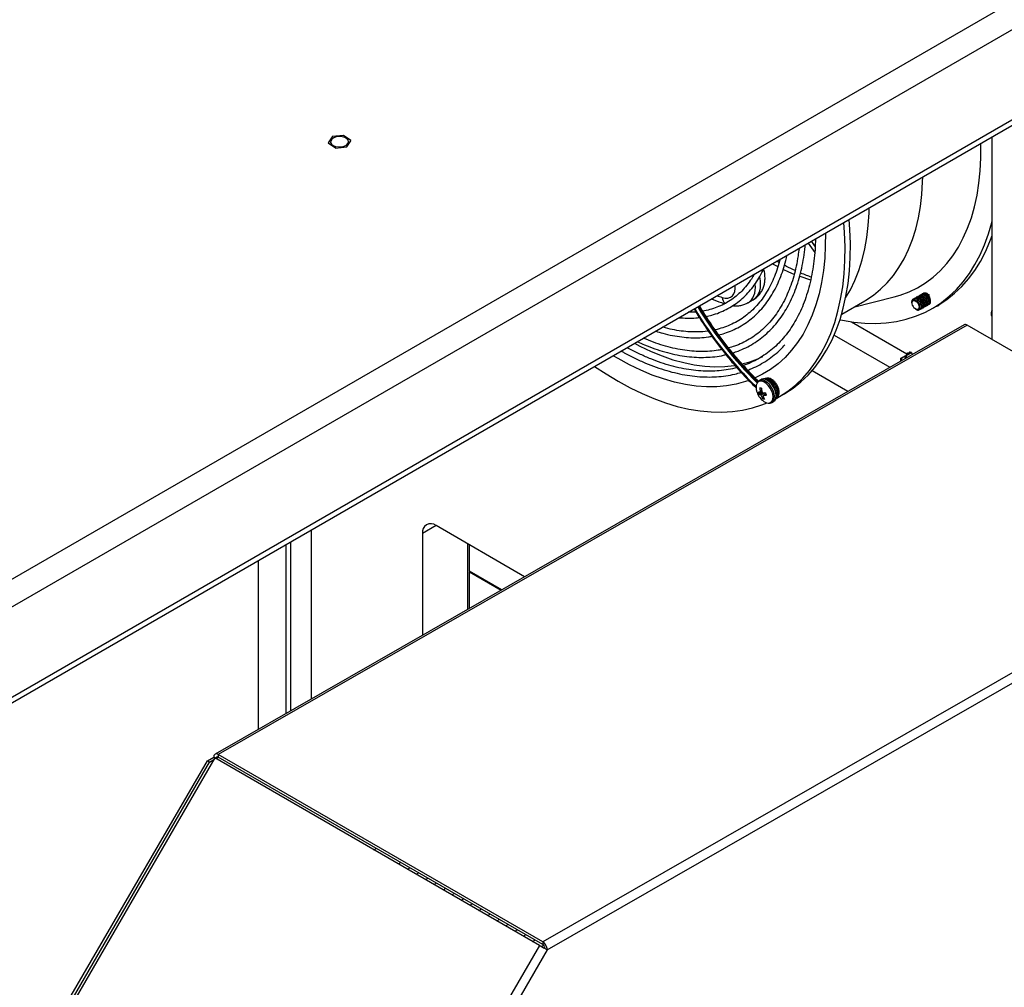
# Model space of a CAD drawing. Units: inches. Extents: x 0.4 to 16.6, y 0.2 to 10.8.
# Drawn here: x 3.6 to 4.3, y 3.4 to 4.1 of the extents above; entities that cross this region are included whole.
import ezdxf

# ---------------------------------------------------------------- set-up
doc = ezdxf.new("R2010")
doc.units = ezdxf.units.IN
doc.header["$MEASUREMENT"] = 0

msp = doc.modelspace()

# ---------------------------------------------------------------- linework, layer by layer
at = {"color": 7, "linetype": 'Continuous', "lineweight": 25}
for p, q in [((3.10203, 3.42882), (4.49744, 4.23437)), ((3.11169, 3.41267), (4.50659, 4.21793)), ((3.17243, 3.37759), (4.44585, 4.11273)), ((3.17632, 3.37534), (4.43645, 4.1028)), ((3.80336, 4.03421), (3.80032, 4.02941)), ((3.81217, 4.03512), (3.80346, 4.03425)), ((3.81794, 4.03118), (3.81228, 4.0351)), ((4.31737, 3.87625), (4.31737, 4.03406)), ((3.80034, 4.02935), (3.806, 4.02543)), ((3.80611, 4.0254), (3.81483, 4.02628)), ((3.81492, 4.02632), (3.81796, 4.03111)), ((4.17407, 3.95133), (4.17921, 3.94394)), ((4.15148, 3.93613), (4.14954, 3.93717)), ((4.26174, 3.91117), (4.2616, 3.91109)), ((4.26285, 3.91182), (4.26271, 3.91173)), ((4.26386, 3.9124), (4.26382, 3.91238)), ((4.12721, 3.90491), (4.13126, 3.90725)), ((4.20021, 3.89611), (4.21811, 3.90644)), ((4.2093, 3.90136), (4.24097, 3.90944)), ((4.25493, 3.90558), (4.25493, 3.90541)), ((4.25493, 3.90482), (4.25493, 3.90474)), ((4.25728, 3.9086), (4.25714, 3.90852)), ((4.2584, 3.90924), (4.25826, 3.90916)), ((4.25951, 3.90989), (4.25937, 3.90981)), ((4.26062, 3.91053), (4.26048, 3.91045)), ((4.26077, 3.9061), (4.26064, 3.90602)), ((4.26189, 3.90674), (4.26175, 3.90666)), ((4.263, 3.90738), (4.26286, 3.9073)), ((4.26412, 3.90803), (4.26398, 3.90795)), ((4.26523, 3.90867), (4.26509, 3.90859)), ((4.26634, 3.90931), (4.2662, 3.90923)), ((4.26746, 3.90996), (4.26732, 3.90988)), ((4.26819, 3.90353), (4.26833, 3.90361)), ((4.25769, 3.89997), (4.25828, 3.89963)), ((4.26151, 3.89968), (4.26165, 3.89976)), ((4.26262, 3.90032), (4.26276, 3.9004)), ((4.26373, 3.90096), (4.26387, 3.90104)), ((4.26485, 3.9016), (4.26499, 3.90168)), ((4.26596, 3.90225), (4.2661, 3.90233)), ((4.26707, 3.90289), (4.26721, 3.90297)), ((4.27074, 3.90046), (4.27492, 3.90287)), ((4.31662, 3.89735), (4.31662, 3.89612)), ((4.29545, 3.88774), (3.71216, 3.5533)), ((4.20782, 3.89), (4.25081, 3.86519)), ((4.31698, 3.8947), (4.31737, 3.89405)), ((4.2979, 3.8875), (3.7146, 3.55305)), ((4.55077, 3.74152), (4.2979, 3.8875)), ((4.19435, 3.87971), (4.23775, 3.85465)), ((4.25187, 3.86471), (4.25008, 3.86383)), ((4.25019, 3.86354), (4.25421, 3.86586)), ((4.25133, 3.86572), (4.25172, 3.8658)), ((4.25187, 3.86471), (4.25212, 3.86484)), ((4.25421, 3.86586), (4.25212, 3.86484)), ((4.25344, 3.86638), (4.25308, 3.8663)), ((4.25538, 3.86476), (4.25421, 3.86586)), ((4.24606, 3.86151), (4.25008, 3.86383)), ((4.25019, 3.86354), (4.24769, 3.86228)), ((4.25115, 3.86234), (4.25019, 3.86354)), ((4.17721, 3.85202), (4.20509, 3.83593)), ((4.13724, 3.84498), (4.13594, 3.84423)), ((4.14026, 3.8456), (4.14012, 3.84551)), ((4.13828, 3.83535), (4.13543, 3.83381)), ((4.13797, 3.83596), (4.13601, 3.83509)), ((4.13873, 3.8349), (4.13649, 3.83334)), ((4.13796, 3.83599), (4.13652, 3.83535)), ((4.13781, 3.8369), (4.13663, 3.83631)), ((4.14009, 3.83461), (4.13722, 3.8328)), ((4.14127, 3.83414), (4.13909, 3.83253)), ((4.1413, 3.83402), (4.13974, 3.83288)), ((4.13909, 3.83252), (4.13785, 3.83185)), ((4.13958, 3.83079), (4.13881, 3.8301)), ((4.14578, 3.82719), (4.14708, 3.82793)), ((4.15103, 3.83135), (4.15521, 3.83376)), ((4.55077, 3.74152), (3.96747, 3.40707)), ((3.97085, 3.40104), (4.55421, 3.73552)), ((3.78704, 3.7279), (3.78704, 3.59623)), ((3.95322, 3.69151), (3.88427, 3.73132)), ((3.87366, 3.72519), (3.87366, 3.6459)), ((3.7711, 3.58709), (3.7711, 3.7187)), ((3.90902, 3.66617), (3.90902, 3.71703)), ((3.91032, 3.69578), (3.91032, 3.71628)), ((3.74568, 3.70402), (3.74568, 3.57251)), ((3.9354, 3.6813), (3.91032, 3.69578)), ((3.91067, 3.69557), (3.91032, 3.69537)), ((3.91032, 3.66691), (3.91032, 3.69537)), ((3.91032, 3.69537), (3.93505, 3.68109)), ((3.95297, 3.69137), (3.95271, 3.69122)), ((3.95322, 3.69152), (3.95283, 3.6913)), ((3.71204, 3.55036), (3.59044, 3.34068)), ((3.70618, 3.54821), (3.71113, 3.55105)), ((3.71293, 3.55001), (3.71113, 3.55105)), ((3.96491, 3.40438), (3.71204, 3.55036)), ((3.96747, 3.40707), (3.7146, 3.55305)), ((3.7146, 3.55305), (3.7146, 3.55098)), ((3.96747, 3.405), (3.7146, 3.55098)), ((3.58501, 3.33929), (3.70618, 3.54821)), ((3.58681, 3.33825), (3.70798, 3.54717)), ((3.70798, 3.54717), (3.70618, 3.54821)), ((3.70798, 3.54717), (3.7113, 3.54908)), ((3.71279, 3.54993), (3.71293, 3.55001)), ((3.8358, 3.47892), (3.83761, 3.47996)), ((3.8569, 3.46883), (3.85508, 3.46779)), ((3.86204, 3.46377), (3.86386, 3.46481)), ((3.87082, 3.46079), (3.869, 3.45975)), ((3.87596, 3.45573), (3.87778, 3.45677)), ((3.88474, 3.45276), (3.88292, 3.45172)), ((3.88988, 3.4477), (3.8917, 3.44874)), ((3.89866, 3.44472), (3.89684, 3.44368)), ((3.9038, 3.43966), (3.90562, 3.4407)), ((3.91258, 3.43668), (3.91076, 3.43564)), ((3.91772, 3.43163), (3.91954, 3.43267)), ((3.9265, 3.42865), (3.92468, 3.42761)), ((3.93164, 3.42359), (3.93346, 3.42463)), ((3.94041, 3.42061), (3.9386, 3.41957)), ((3.94556, 3.41556), (3.94737, 3.4166)), ((3.95433, 3.41258), (3.95252, 3.41154)), ((3.95948, 3.40752), (3.96129, 3.40856)), ((3.96747, 3.40707), (3.96747, 3.405)), ((3.96491, 3.40438), (3.8408, 3.19038)), ((3.97085, 3.40104), (3.84669, 3.18696)), ((3.9681, 3.40445), (3.96646, 3.40352)), ((3.97085, 3.40104), (3.96906, 3.40208))]:
    msp.add_line(p, q, dxfattribs=at)
at = {"color": 8, "linetype": 'Continuous', "lineweight": 25}
for p, q in [((4.17655, 3.95276), (4.17953, 3.94848)), ((4.25433, 3.86611), (4.25468, 3.86619)), ((4.2551, 3.86566), (4.25467, 3.86551)), ((4.02604, 3.86141), (4.02222, 3.86367)), ((3.88427, 3.73132), (3.87366, 3.72519)), ((3.76721, 3.71645), (3.76721, 3.58486)), ((3.71293, 3.55001), (3.7146, 3.55097))]:
    msp.add_line(p, q, dxfattribs=at)
at = {"color": 7, "linetype": 'Continuous', "lineweight": 25, "flags": 128}
for points in [[(3.80417, 4.0274), (3.80605, 4.02662), (3.80827, 4.02624), (3.81058, 4.02629), (3.81274, 4.02678), (3.8145, 4.02764), (3.81568, 4.02879), (3.81616, 4.0301), (3.81587, 4.03142), (3.81486, 4.03262), (3.81322, 4.03356), (3.81114, 4.03415), (3.80885, 4.03432), (3.80659, 4.03404), (3.8046, 4.03336), (3.80311, 4.03234), (3.80226, 4.0311), (3.80217, 4.02976), (3.80283, 4.02848), (3.80417, 4.0274)], [(4.24097, 3.90944), (4.24578, 3.91082), (4.25271, 3.91341), (4.25931, 3.91662), (4.26557, 3.92043), (4.27146, 3.92484), (4.27698, 3.92984), (4.28209, 3.93541), (4.28679, 3.94152), (4.29106, 3.94817), (4.29489, 3.95533), (4.29827, 3.96298), (4.30118, 3.9711), (4.30362, 3.97967), (4.30559, 3.98865), (4.30706, 3.99802), (4.30805, 4.00775), (4.30855, 4.01781), (4.30855, 4.02817), (4.30853, 4.02895)], [(4.21811, 3.90644), (4.21889, 3.9069), (4.22485, 3.91085), (4.23044, 3.91539), (4.23564, 3.9205), (4.24043, 3.92618), (4.2448, 3.9324), (4.24874, 3.93915), (4.25223, 3.94639), (4.25526, 3.95412), (4.25782, 3.96229), (4.2599, 3.9709), (4.2615, 3.9799), (4.26261, 3.98928), (4.26323, 3.99899), (4.26334, 4.00286)], [(4.20326, 3.90863), (4.20698, 3.91504), (4.21047, 3.92228), (4.2135, 3.93001), (4.21606, 3.93819), (4.21814, 3.94679), (4.21974, 3.95579), (4.22085, 3.96517), (4.22147, 3.97489), (4.22158, 3.97876)], [(4.1493, 3.83038), (4.15187, 3.83184), (4.15824, 3.83603), (4.16425, 3.8408), (4.16988, 3.84616), (4.1751, 3.85207), (4.17991, 3.85853), (4.18429, 3.86552), (4.18823, 3.87302), (4.19171, 3.88101), (4.19474, 3.88945), (4.19729, 3.89835), (4.19937, 3.90765), (4.20096, 3.91735), (4.20207, 3.92742), (4.20268, 3.93781), (4.20281, 3.94852), (4.20244, 3.9595), (4.20188, 3.96739)], [(4.15521, 3.83376), (4.15604, 3.83425), (4.16242, 3.83844), (4.16843, 3.84321), (4.17405, 3.84857), (4.17928, 3.85448), (4.18408, 3.86094), (4.18846, 3.86793), (4.1924, 3.87543), (4.19589, 3.88342), (4.19891, 3.89187), (4.20147, 3.90076), (4.20354, 3.91006), (4.20514, 3.91976), (4.20624, 3.92983), (4.20686, 3.94022), (4.20698, 3.95093), (4.20661, 3.96191), (4.20606, 3.9698)], [(4.19883, 3.89161), (4.20082, 3.8912), (4.20961, 3.88976), (4.21822, 3.88894), (4.22663, 3.88876), (4.23481, 3.88922), (4.24275, 3.89032), (4.25041, 3.89204), (4.25778, 3.89439), (4.26484, 3.89736), (4.27157, 3.90095), (4.27795, 3.90513), (4.28396, 3.90991), (4.28958, 3.91526), (4.29481, 3.92118), (4.29962, 3.92764), (4.304, 3.93463), (4.30793, 3.94213), (4.31142, 3.95011), (4.31444, 3.95856), (4.317, 3.96745), (4.31737, 3.96896)], [(4.27492, 3.90287), (4.27575, 3.90336), (4.28213, 3.90754), (4.28814, 3.91232), (4.29376, 3.91767), (4.29898, 3.92359), (4.30379, 3.93005), (4.30817, 3.93704), (4.31211, 3.94454), (4.31559, 3.95252), (4.31737, 3.95728)], [(4.2554, 3.90269), (4.25497, 3.90418), (4.25502, 3.90548), (4.25553, 3.90638), (4.25642, 3.90671), (4.25754, 3.90642), (4.25868, 3.90555), (4.25965, 3.90426), (4.26027, 3.90278), (4.26044, 3.90136), (4.26013, 3.90026), (4.25938, 3.89966), (4.25835, 3.89968), (4.25719, 3.90031)], [(4.27414, 3.90242), (4.27465, 3.90245), (4.27553, 3.90268)], [(4.31737, 3.89733), (4.31729, 3.89731), (4.31685, 3.89698), (4.31664, 3.89637), (4.31668, 3.89557), (4.31698, 3.8947)], [(4.00781, 3.85535), (4.01671, 3.8494), (4.02604, 3.84373)], [(4.02604, 3.84373), (4.03537, 3.83863), (4.04468, 3.83411), (4.05393, 3.83019), (4.0631, 3.82687), (4.07217, 3.82417), (4.08111, 3.8221), (4.0899, 3.82065), (4.09851, 3.81984), (4.10692, 3.81966), (4.11511, 3.82012), (4.12304, 3.82121), (4.1307, 3.82293), (4.13808, 3.82529), (4.14205, 3.82686)]]:
    msp.add_lwpolyline(points, dxfattribs=at)
at = {"color": 8, "linetype": 'Continuous', "lineweight": 25, "flags": 128}
for points in [[(4.18746, 3.95906), (4.18745, 3.94955), (4.18696, 3.93958), (4.18598, 3.92993), (4.18451, 3.92064), (4.18257, 3.91173), (4.18015, 3.90325), (4.17726, 3.89519), (4.17391, 3.88761), (4.17011, 3.88051), (4.16588, 3.87392), (4.16122, 3.86785), (4.15615, 3.86233), (4.15068, 3.85738), (4.14484, 3.85301), (4.13863, 3.84922), (4.13272, 3.84632)], [(4.15055, 3.93288), (4.15027, 3.93302), (4.14613, 3.9352)], [(4.16329, 3.927), (4.15905, 3.92882), (4.15462, 3.93086)], [(4.17608, 3.92238), (4.16777, 3.92524), (4.1675, 3.92534)], [(4.03895, 3.87333), (4.04306, 3.87116), (4.05169, 3.86702), (4.06027, 3.86348), (4.06877, 3.86055), (4.07715, 3.85823), (4.0854, 3.85653), (4.09349, 3.85546), (4.10139, 3.85503), (4.10907, 3.85522), (4.11651, 3.85605), (4.11699, 3.85613)], [(4.12781, 3.84436), (4.12522, 3.84348), (4.11805, 3.84153), (4.1106, 3.84021), (4.10289, 3.83952), (4.09495, 3.83946), (4.0868, 3.84004), (4.07847, 3.84125), (4.06998, 3.84308), (4.06135, 3.84554), (4.05262, 3.84861), (4.04381, 3.85229), (4.03494, 3.85656), (4.02604, 3.86141)], [(4.13841, 3.84465), (4.13674, 3.84457), (4.13591, 3.84422)], [(4.1397, 3.8454), (4.13804, 3.84531), (4.13724, 3.84498)], [(4.14284, 3.82675), (4.14327, 3.82675), (4.14472, 3.82714), (4.14583, 3.82814), (4.14651, 3.82967), (4.14672, 3.83161), (4.14644, 3.83382), (4.1457, 3.83615), (4.14453, 3.83841), (4.14304, 3.84043), (4.14133, 3.84208), (4.13954, 3.84322), (4.13778, 3.84377)], [(4.14578, 3.82719), (4.14688, 3.8282), (4.1476, 3.8298), (4.14782, 3.83185), (4.14753, 3.83418), (4.14674, 3.83663), (4.14551, 3.839), (4.14394, 3.84114), (4.14215, 3.84287), (4.14025, 3.84407), (4.13841, 3.84465)], [(4.14708, 3.82793), (4.14817, 3.82894), (4.14889, 3.83055), (4.14912, 3.8326), (4.14882, 3.83493), (4.14803, 3.83737), (4.14681, 3.83975), (4.14524, 3.84188), (4.14344, 3.84362), (4.14155, 3.84482), (4.1397, 3.8454)], [(4.14912, 3.83025), (4.14964, 3.83063), (4.15053, 3.83194), (4.15094, 3.83377), (4.15081, 3.83594), (4.15016, 3.83829), (4.14905, 3.8406), (4.14757, 3.84269), (4.14584, 3.84437), (4.14402, 3.84551), (4.14225, 3.84599), (4.14069, 3.8458), (4.14026, 3.8456)], [(4.14066, 3.84557), (4.14155, 3.84559), (4.14332, 3.8451), (4.14515, 3.84397), (4.14687, 3.84229), (4.14835, 3.8402), (4.14947, 3.83789), (4.15011, 3.83554), (4.15024, 3.83337), (4.14984, 3.83154), (4.14923, 3.83052)]]:
    msp.add_lwpolyline(points, dxfattribs=at)
at = {"color": 7, "linetype": 'Continuous', "lineweight": 25}
for centre, radius, start, end in [((3.80757, 4.02559), 0.00959, 115.42063, 116.02675), ((3.80938, 4.02172), 0.01369, 77.79885, 78.2769), ((3.80344, 4.03031), 0.00325, 196.11029, 197.35819), ((3.81071, 4.03494), 0.00959, 295.42063, 296.02675), ((3.81484, 4.03021), 0.00325, 16.11029, 17.35819), ((3.8089, 4.03881), 0.01369, 257.79885, 258.2769), ((4.26358, 3.90661), 0.00582, 344.01063, 70.73753), ((4.25848, 3.90563), 0.00355, 160.16455, 180.81511), ((4.2735, 3.90537), 0.00336, 268.79215, 331.8332), ((4.26117, 3.90516), 0.00628, 203.15007, 230.62965), ((4.3187, 3.8975), 0.00208, 129.63695, 184.29595), ((4.29647, 3.88549), 0.00246, 54.4322, 114.23401), ((4.2532, 3.86334), 0.00302, 128.26616, 149.85742), ((4.25315, 3.8628), 0.00231, 117.12444, 123.79905), ((4.25254, 3.86563), 0.000902, 240.75096, 242.31769), ((4.25308, 3.86208), 0.00423, 72.80574, 90.06624), ((4.24937, 3.85951), 0.00323, 121.38086, 180.92688), ((4.24893, 3.85903), 0.00347, 60.2835, 110.95202), ((4.14093, 3.83897), 0.00745, 157.55138, 192.37361), ((4.14799, 3.83982), 0.01454, 189.70138, 195.36728), ((4.14799, 3.83982), 0.01454, 195.36728, 230.29324), ((4.13762, 3.84105), 0.00617, 244.65607, 254.92848), ((4.14168, 3.83642), 0.00677, 188.04626, 202.68829), ((4.17052, 3.7688), 0.07474, 117.056, 117.49516), ((4.13678, 3.83606), 0.00245, 67.45372, 96.41644), ((4.15375, 3.83838), 0.01725, 179.6385, 186.90713), ((4.1506, 3.83427), 0.01412, 171.7014, 175.59566), ((4.15782, 3.83894), 0.02012, 181.76028, 188.02858), ((4.15538, 3.84362), 0.01901, 203.20394, 206.64995), ((4.14689, 3.85029), 0.01742, 240.78061, 244.04249), ((4.14055, 3.86259), 0.02798, 267.36298, 271.10694), ((4.13485, 3.832), 0.00677, 8.04626, 22.68829), ((4.13808, 3.83837), 0.00528, 239.88603, 252.49588), ((4.14367, 3.84222), 0.01142, 231.0287, 235.60365), ((4.15145, 3.84153), 0.01669, 211.53788, 215.4546), ((4.14976, 3.83722), 0.01306, 204.2839, 213.03421), ((4.14373, 3.83418), 0.00749, 227.78338, 263.15667), ((4.13975, 3.83236), 0.00245, 247.45372, 276.41644), ((4.11498, 3.87886), 0.05222, 297.49243, 298.30808), ((4.15167, 3.8327), 0.01258, 180.76977, 184.72777), ((4.15212, 3.83723), 0.01413, 203.20095, 211.13438), ((4.13996, 3.8528), 0.01992, 269.36632, 274.56164), ((3.88013, 3.72624), 0.00655, 50.79671, 189.21404), ((3.71325, 3.55139), 0.00215, 50.96127, 189.04886), ((3.71395, 3.55017), 0.00103, 50.96127, 189.04886)]:
    msp.add_arc(centre, radius, start, end, dxfattribs=at)
at = {"color": 8, "linetype": 'Continuous', "lineweight": 25}
for centre, radius, start, end in [((4.11428, 3.90968), 0.00727, 184.83562, 228.01547), ((4.34007, 4.05129), 0.29602, 210.69029, 225.74848), ((4.34212, 4.05299), 0.29842, 210.76905, 225.65062), ((4.33973, 4.05117), 0.29269, 210.71046, 225.45689), ((4.34309, 4.05365), 0.29604, 210.79274, 225.306), ((4.1055, 3.93005), 0.07479, 283.154, 296.43504), ((4.13715, 3.84044), 0.00339, 79.20215, 156.04335)]:
    msp.add_arc(centre, radius, start, end, dxfattribs=at)
for centre, major_axis, ratio, start_param, end_param in [((4.11222, 3.92799), (-0.01569, 0.02264), 0.600635, 4.227457, 4.262418), ((4.10492, 3.92225), (-0.00983, 0.01235), 0.61424, 2.399521, 3.978811), ((4.11222, 3.92799), (-0.01569, 0.02264), 0.600635, 3.092924, 3.955166), ((4.11626, 3.93032), (-0.01569, 0.02264), 0.600635, 3.09193, 4.100688), ((4.07997, 4.07746), (-0.12557, 0.15775), 0.61424, 2.374425, 2.399521)]:
    msp.add_ellipse(centre, major_axis=major_axis, ratio=ratio, start_param=start_param, end_param=end_param, dxfattribs=at)
at = {"color": 7, "linetype": 'Continuous', "lineweight": 25}
for points, knots in [([(4.11527, 3.86588), (4.11668, 3.86632), (4.12022, 3.86742), (4.12557, 3.86981), (4.13135, 3.87297), (4.13679, 3.87668), (4.1419, 3.88092), (4.14666, 3.88566), (4.15106, 3.8909), (4.15508, 3.89663), (4.15872, 3.90281), (4.16195, 3.90945), (4.16477, 3.91652), (4.16717, 3.92399), (4.16915, 3.93183), (4.17066, 3.94007), (4.17154, 3.94615), (4.17178, 3.94957), (4.17182, 3.95003)], [0, 0, 0, 0, 0.044519, 0.111764, 0.178943, 0.246093, 0.313247, 0.380444, 0.447719, 0.515096, 0.582585, 0.650185, 0.717884, 0.785666, 0.853515, 0.92141, 0.989339, 1, 1, 1, 1]), ([(4.17981, 3.95464), (4.17971, 3.95183), (4.1795, 3.94595), (4.17865, 3.93735), (4.17739, 3.92879), (4.17568, 3.92059), (4.17356, 3.91276), (4.17103, 3.90532), (4.16809, 3.8983), (4.16475, 3.8917), (4.16102, 3.88555), (4.15691, 3.87987), (4.15244, 3.87467), (4.1476, 3.86996), (4.14242, 3.86576), (4.13691, 3.86207), (4.13106, 3.85896), (4.12665, 3.85696), (4.12411, 3.85616), (4.12372, 3.85604)], [0, 0, 0, 0, 0.056561, 0.118391, 0.180222, 0.242058, 0.303908, 0.365782, 0.427693, 0.489656, 0.551689, 0.613808, 0.676026, 0.738351, 0.80078, 0.863295, 0.925867, 0.988454, 1, 1, 1, 1]), ([(4.1045, 3.87987), (4.10603, 3.88026), (4.10965, 3.88119), (4.11505, 3.88332), (4.12071, 3.88613), (4.12606, 3.88949), (4.13107, 3.89338), (4.13574, 3.89778), (4.14005, 3.90269), (4.14399, 3.90808), (4.14754, 3.91393), (4.15068, 3.92024), (4.15344, 3.92697), (4.15571, 3.93415), (4.15709, 3.93912), (4.15758, 3.94178), (4.15758, 3.94181)], [0, 0, 0, 0, 0.057428, 0.135744, 0.213949, 0.292093, 0.370226, 0.448396, 0.526654, 0.605038, 0.683568, 0.762245, 0.841057, 0.919982, 0.998995, 1, 1, 1, 1]), ([(4.16696, 3.94723), (4.16673, 3.94525), (4.16618, 3.94048), (4.16482, 3.9333), (4.16294, 3.92564), (4.16063, 3.91838), (4.15792, 3.91153), (4.1548, 3.9051), (4.1513, 3.89911), (4.14742, 3.89359), (4.14316, 3.88854), (4.13855, 3.88399), (4.13359, 3.87995), (4.1283, 3.87642), (4.12268, 3.87344), (4.11732, 3.87116), (4.11372, 3.87012), (4.1122, 3.86968)], [0, 0, 0, 0, 0.048474, 0.117347, 0.186231, 0.255141, 0.324091, 0.3931, 0.462192, 0.531387, 0.600705, 0.670157, 0.73974, 0.809435, 0.879203, 0.948987, 1, 1, 1, 1]), ([(4.15216, 3.93868), (4.15205, 3.93822), (4.15138, 3.93528), (4.14974, 3.93024), (4.14723, 3.92361), (4.14427, 3.91743), (4.14094, 3.9117), (4.13723, 3.90642), (4.13314, 3.90162), (4.1287, 3.89732), (4.12391, 3.89352), (4.11879, 3.89024), (4.11336, 3.88751), (4.10767, 3.8853), (4.10366, 3.88429), (4.10167, 3.88379)], [0, 0, 0, 0, 0.015405, 0.096953, 0.17855, 0.260224, 0.342005, 0.423925, 0.50601, 0.588276, 0.67072, 0.75331, 0.835991, 0.918672, 1, 1, 1, 1]), ([(4.16391, 3.92991), (4.16166, 3.93092), (4.15891, 3.93215), (4.15611, 3.93366), (4.15559, 3.93394)], [0, 0, 0, 0, 0.813307, 1, 1, 1, 1]), ([(4.13212, 3.92711), (4.13139, 3.92585), (4.12961, 3.92276), (4.12633, 3.91839), (4.12237, 3.91393), (4.11804, 3.90998), (4.11337, 3.90654), (4.10838, 3.90362), (4.10307, 3.90126), (4.09765, 3.89945), (4.09388, 3.89872), (4.09208, 3.89837)], [0, 0, 0, 0, 0.079777, 0.195287, 0.311074, 0.427159, 0.543525, 0.660107, 0.776794, 0.893409, 1, 1, 1, 1]), ([(4.09463, 3.89428), (4.09609, 3.89458), (4.09959, 3.8953), (4.10483, 3.89709), (4.11037, 3.89956), (4.11559, 3.90258), (4.12049, 3.90613), (4.12504, 3.9102), (4.12924, 3.91477), (4.13307, 3.91984), (4.13651, 3.92532), (4.13847, 3.92933), (4.13944, 3.93132)], [0, 0, 0, 0, 0.074135, 0.177313, 0.280298, 0.383156, 0.485972, 0.588811, 0.69176, 0.794885, 0.898226, 1, 1, 1, 1]), ([(4.13121, 3.90731), (4.13185, 3.90767), (4.13346, 3.90859), (4.1356, 3.91064), (4.1376, 3.91326), (4.13907, 3.91619), (4.14004, 3.91934), (4.14053, 3.92269), (4.14047, 3.92622), (4.14011, 3.92913), (4.13959, 3.93083), (4.13944, 3.93132)], [0, 0, 0, 0, 0.080717, 0.203237, 0.323204, 0.442277, 0.562461, 0.685666, 0.813433, 0.946386, 1, 1, 1, 1]), ([(4.17649, 3.92488), (4.1753, 3.92528), (4.17261, 3.92618), (4.16987, 3.92736), (4.16834, 3.92801)], [0, 0, 0, 0, 0.444611, 1, 1, 1, 1]), ([(4.26053, 3.91037), (4.26069, 3.91048), (4.26117, 3.91082), (4.26232, 3.91067), (4.26379, 3.90998), (4.26466, 3.90905), (4.26509, 3.90859)], [0, 0, 0, 0, 0.139399, 0.421034, 0.714268, 1, 1, 1, 1]), ([(4.26067, 3.91045), (4.26083, 3.91056), (4.26131, 3.9109), (4.26246, 3.91075), (4.26393, 3.91006), (4.2648, 3.90913), (4.26523, 3.90867)], [0, 0, 0, 0, 0.1393993, 0.4210345, 0.714268, 1, 1, 1, 1]), ([(4.26165, 3.91101), (4.2618, 3.91112), (4.26228, 3.91147), (4.26344, 3.91132), (4.2649, 3.91062), (4.26577, 3.90969), (4.2662, 3.90923)], [0, 0, 0, 0, 0.1393993, 0.4210345, 0.714268, 1, 1, 1, 1]), ([(4.26179, 3.91109), (4.26194, 3.9112), (4.26242, 3.91155), (4.26357, 3.9114), (4.26504, 3.9107), (4.26591, 3.90977), (4.26634, 3.90931)], [0, 0, 0, 0, 0.139399, 0.421034, 0.714268, 1, 1, 1, 1]), ([(4.26276, 3.91165), (4.26292, 3.91177), (4.26339, 3.91211), (4.26455, 3.91196), (4.26602, 3.91127), (4.26689, 3.91034), (4.26732, 3.90988)], [0, 0, 0, 0, 0.1393993, 0.4210345, 0.714268, 1, 1, 1, 1]), ([(4.2629, 3.91173), (4.26306, 3.91185), (4.26353, 3.91219), (4.26469, 3.91204), (4.26616, 3.91135), (4.26703, 3.91042), (4.26746, 3.90996)], [0, 0, 0, 0, 0.139399, 0.421034, 0.714268, 1, 1, 1, 1]), ([(4.26387, 3.91229), (4.26403, 3.91241), (4.26451, 3.91275), (4.26566, 3.9126), (4.26713, 3.91191), (4.268, 3.91098), (4.26843, 3.91052)], [0, 0, 0, 0, 0.1393993, 0.4210345, 0.714268, 1, 1, 1, 1]), ([(4.26401, 3.91237), (4.26417, 3.91249), (4.26457, 3.9128), (4.26515, 3.91269), (4.2655, 3.91262)], [0, 0, 0, 0, 0.391167, 1, 1, 1, 1]), ([(4.09875, 3.90785), (4.10133, 3.90685), (4.10476, 3.90552), (4.10818, 3.9044), (4.10903, 3.90413)], [0, 0, 0, 0, 0.751798, 1, 1, 1, 1]), ([(4.11545, 3.90262), (4.11584, 3.90256), (4.11734, 3.90234), (4.11995, 3.90248), (4.12313, 3.90311), (4.12559, 3.90395), (4.12684, 3.90476), (4.1272, 3.90499)], [0, 0, 0, 0, 0.097007, 0.370324, 0.635548, 0.895531, 1, 1, 1, 1]), ([(4.25493, 3.90482), (4.25493, 3.90491), (4.25493, 3.90508), (4.25497, 3.90541), (4.25504, 3.90573), (4.25515, 3.90604), (4.25526, 3.90625), (4.25539, 3.90644), (4.25553, 3.9066), (4.25569, 3.90675), (4.25586, 3.90686), (4.25605, 3.90696), (4.25625, 3.90702), (4.25654, 3.90708), (4.25684, 3.90708), (4.25716, 3.90703), (4.25741, 3.90697), (4.25766, 3.90688), (4.25792, 3.90676), (4.25819, 3.90662), (4.25845, 3.90646), (4.25871, 3.90627), (4.25896, 3.90606), (4.25921, 3.90583), (4.25945, 3.90558), (4.2596, 3.90541), (4.25967, 3.90532)], [0, 0, 0, 0, 0.033526, 0.067834, 0.139294, 0.181221, 0.219145, 0.257333, 0.295933, 0.335095, 0.373019, 0.411208, 0.449807, 0.48897, 0.564982, 0.603523, 0.642583, 0.681763, 0.721213, 0.761515, 0.802111, 0.841434, 0.88103, 0.921487, 0.962242, 1, 1, 1, 1]), ([(4.25494, 3.9051), (4.25494, 3.90516), (4.25493, 3.90533), (4.25493, 3.90561), (4.25495, 3.90594), (4.255, 3.90626), (4.25506, 3.90656), (4.25511, 3.90674), (4.25514, 3.90683)], [0, 0, 0, 0, 0.091564, 0.2740948, 0.4602507, 0.6474756, 0.8232954, 1, 1, 1, 1]), ([(4.25508, 3.90583), (4.25508, 3.906), (4.25508, 3.90673), (4.25563, 3.90764), (4.25665, 3.90829), (4.258, 3.9082), (4.25948, 3.90748), (4.26035, 3.90656), (4.26077, 3.9061)], [0, 0, 0, 0, 0.0593982, 0.249015, 0.4386317, 0.6223418, 0.8136175, 1, 1, 1, 1]), ([(4.25514, 3.90683), (4.25526, 3.90706), (4.2556, 3.90768), (4.25652, 3.9082), (4.25785, 3.90813), (4.25934, 3.9074), (4.26021, 3.90648), (4.26064, 3.90602)], [0, 0, 0, 0, 0.128158, 0.34829, 0.561565, 0.783623, 1, 1, 1, 1]), ([(4.25719, 3.90844), (4.25735, 3.90855), (4.25783, 3.9089), (4.25898, 3.90875), (4.26045, 3.90805), (4.26132, 3.90712), (4.26175, 3.90666)], [0, 0, 0, 0, 0.139399, 0.421034, 0.714268, 1, 1, 1, 1]), ([(4.25733, 3.90852), (4.25749, 3.90863), (4.25796, 3.90898), (4.25912, 3.90883), (4.26059, 3.90813), (4.26146, 3.9072), (4.26189, 3.90674)], [0, 0, 0, 0, 0.139399, 0.421034, 0.714268, 1, 1, 1, 1]), ([(4.25828, 3.89964), (4.25835, 3.89959), (4.25852, 3.89949), (4.25877, 3.89939), (4.25912, 3.89926), (4.25947, 3.8992), (4.25979, 3.8992), (4.26002, 3.89924), (4.26024, 3.8993), (4.26043, 3.89939), (4.26061, 3.89952), (4.26077, 3.89967), (4.26096, 3.89991), (4.2611, 3.90019), (4.26125, 3.90068), (4.26131, 3.90116), (4.26128, 3.90168), (4.26123, 3.90211), (4.26113, 3.90256), (4.26095, 3.90312), (4.26072, 3.90369), (4.26044, 3.90421), (4.26015, 3.90468), (4.25992, 3.90501), (4.25974, 3.90525), (4.25967, 3.90532)], [0, 0, 0, 0, 0.026845, 0.061416, 0.096492, 0.164606, 0.199181, 0.234276, 0.267908, 0.301788, 0.335921, 0.370666, 0.404697, 0.471156, 0.503603, 0.603341, 0.636377, 0.668985, 0.734873, 0.768227, 0.831803, 0.896289, 0.922043, 0.973882, 1, 1, 1, 1]), ([(4.25831, 3.90908), (4.25846, 3.90919), (4.25894, 3.90954), (4.26009, 3.90939), (4.26156, 3.9087), (4.26243, 3.90776), (4.26286, 3.9073)], [0, 0, 0, 0, 0.139399, 0.421034, 0.714268, 1, 1, 1, 1]), ([(4.25843, 3.90646), (4.25854, 3.90641), (4.25904, 3.90619), (4.25986, 3.90533), (4.2607, 3.90406), (4.26117, 3.90293), (4.26118, 3.90239), (4.26118, 3.90225)], [0, 0, 0, 0, 0.078915, 0.351716, 0.624518, 0.904504, 1, 1, 1, 1]), ([(4.25844, 3.90916), (4.2586, 3.90927), (4.25908, 3.90962), (4.26023, 3.90947), (4.2617, 3.90878), (4.26257, 3.90784), (4.263, 3.90738)], [0, 0, 0, 0, 0.139399, 0.421034, 0.714268, 1, 1, 1, 1]), ([(4.25942, 3.90972), (4.25958, 3.90984), (4.26005, 3.91018), (4.26121, 3.91003), (4.26268, 3.90934), (4.26355, 3.90841), (4.26398, 3.90795)], [0, 0, 0, 0, 0.139399, 0.421034, 0.714268, 1, 1, 1, 1]), ([(4.25956, 3.9098), (4.25972, 3.90992), (4.26019, 3.91026), (4.26135, 3.91011), (4.26281, 3.90942), (4.26369, 3.90849), (4.26412, 3.90803)], [0, 0, 0, 0, 0.1393993, 0.4210345, 0.714268, 1, 1, 1, 1]), ([(4.26064, 3.90602), (4.26101, 3.90549), (4.26176, 3.90443), (4.26236, 3.90266), (4.26245, 3.90108), (4.26199, 3.89996), (4.26132, 3.89943), (4.26077, 3.89953), (4.26064, 3.89955)], [0, 0, 0, 0, 0.185854, 0.376587, 0.559776, 0.748855, 0.937935, 1, 1, 1, 1]), ([(4.26067, 3.9062), (4.26076, 3.90612), (4.26121, 3.90572), (4.2618, 3.90468), (4.26226, 3.90367), (4.26228, 3.90321), (4.26228, 3.90315)], [0, 0, 0, 0, 0.104226, 0.518617, 0.943923, 1, 1, 1, 1]), ([(4.26077, 3.9061), (4.26115, 3.90557), (4.2619, 3.90451), (4.26251, 3.90274), (4.26257, 3.90119), (4.26225, 3.90014), (4.26176, 3.89991), (4.2616, 3.89984)], [0, 0, 0, 0, 0.219358, 0.444475, 0.660688, 0.883853, 1, 1, 1, 1]), ([(4.26175, 3.90666), (4.26212, 3.90614), (4.26288, 3.90507), (4.26348, 3.90331), (4.26356, 3.90172), (4.26311, 3.9006), (4.26236, 3.90005), (4.26174, 3.90018), (4.26152, 3.90022)], [0, 0, 0, 0, 0.179223, 0.363151, 0.539803, 0.722136, 0.904469, 1, 1, 1, 1]), ([(4.26178, 3.90684), (4.26187, 3.90676), (4.26232, 3.90636), (4.26291, 3.90532), (4.26337, 3.90431), (4.26339, 3.90385), (4.26339, 3.9038)], [0, 0, 0, 0, 0.104226, 0.518617, 0.943923, 1, 1, 1, 1]), ([(4.26189, 3.90674), (4.26226, 3.90622), (4.26301, 3.90515), (4.26362, 3.90338), (4.26369, 3.90183), (4.26336, 3.90078), (4.26288, 3.90056), (4.26271, 3.90048)], [0, 0, 0, 0, 0.219358, 0.444475, 0.660688, 0.883853, 1, 1, 1, 1]), ([(4.26286, 3.9073), (4.26323, 3.90678), (4.26399, 3.90572), (4.26459, 3.90395), (4.26467, 3.90237), (4.26422, 3.90124), (4.26348, 3.9007), (4.26285, 3.90082), (4.26263, 3.90087)], [0, 0, 0, 0, 0.179223, 0.363151, 0.539803, 0.722136, 0.904469, 1, 1, 1, 1]), ([(4.2629, 3.90749), (4.26299, 3.9074), (4.26344, 3.907), (4.26402, 3.90597), (4.26448, 3.90496), (4.2645, 3.90449), (4.26451, 3.90444)], [0, 0, 0, 0, 0.104226, 0.518617, 0.943923, 1, 1, 1, 1]), ([(4.263, 3.90738), (4.26337, 3.90686), (4.26413, 3.9058), (4.26473, 3.90402), (4.2648, 3.90247), (4.26447, 3.90142), (4.26399, 3.9012), (4.26382, 3.90112)], [0, 0, 0, 0, 0.219358, 0.444475, 0.660688, 0.883853, 1, 1, 1, 1]), ([(4.26398, 3.90795), (4.26435, 3.90742), (4.2651, 3.90636), (4.2657, 3.90459), (4.26579, 3.90301), (4.26533, 3.90188), (4.26459, 3.90134), (4.26396, 3.90146), (4.26375, 3.90151)], [0, 0, 0, 0, 0.179223, 0.363151, 0.539803, 0.722136, 0.904469, 1, 1, 1, 1]), ([(4.26401, 3.90813), (4.2641, 3.90805), (4.26455, 3.90764), (4.26514, 3.90661), (4.2656, 3.9056), (4.26562, 3.90514), (4.26562, 3.90508)], [0, 0, 0, 0, 0.104226, 0.518617, 0.943923, 1, 1, 1, 1]), ([(4.26412, 3.90803), (4.26449, 3.9075), (4.26524, 3.90644), (4.26585, 3.90467), (4.26591, 3.90311), (4.26559, 3.90206), (4.2651, 3.90184), (4.26494, 3.90177)], [0, 0, 0, 0, 0.219358, 0.444475, 0.660688, 0.883853, 1, 1, 1, 1]), ([(4.26509, 3.90859), (4.26546, 3.90807), (4.26622, 3.907), (4.26682, 3.90524), (4.2669, 3.90365), (4.26645, 3.90252), (4.2657, 3.90198), (4.26508, 3.90211), (4.26486, 3.90215)], [0, 0, 0, 0, 0.179223, 0.363151, 0.539803, 0.722136, 0.904469, 1, 1, 1, 1]), ([(4.26512, 3.90877), (4.26521, 3.90869), (4.26566, 3.90829), (4.26625, 3.90725), (4.26671, 3.90624), (4.26673, 3.90578), (4.26673, 3.90573)], [0, 0, 0, 0, 0.104226, 0.518617, 0.943923, 1, 1, 1, 1]), ([(4.26523, 3.90867), (4.2656, 3.90815), (4.26635, 3.90708), (4.26696, 3.90531), (4.26703, 3.90376), (4.2667, 3.90271), (4.26622, 3.90249), (4.26605, 3.90241)], [0, 0, 0, 0, 0.219358, 0.444475, 0.660688, 0.883853, 1, 1, 1, 1]), ([(4.2662, 3.90923), (4.26658, 3.90871), (4.26733, 3.90764), (4.26793, 3.90588), (4.26801, 3.90429), (4.26756, 3.90317), (4.26682, 3.90262), (4.26619, 3.90275), (4.26597, 3.90279)], [0, 0, 0, 0, 0.1792226, 0.3631505, 0.5398035, 0.7221361, 0.9044687, 1, 1, 1, 1]), ([(4.26624, 3.90941), (4.26633, 3.90933), (4.26678, 3.90893), (4.26736, 3.9079), (4.26782, 3.90688), (4.26784, 3.90642), (4.26785, 3.90637)], [0, 0, 0, 0, 0.104226, 0.518617, 0.943923, 1, 1, 1, 1]), ([(4.26634, 3.90931), (4.26671, 3.90879), (4.26747, 3.90773), (4.26807, 3.90595), (4.26814, 3.9044), (4.26781, 3.90335), (4.26733, 3.90313), (4.26717, 3.90305)], [0, 0, 0, 0, 0.219358, 0.444475, 0.660688, 0.883853, 1, 1, 1, 1]), ([(4.26732, 3.90988), (4.26769, 3.90935), (4.26844, 3.90829), (4.26905, 3.90652), (4.26913, 3.90494), (4.26867, 3.90381), (4.26793, 3.90327), (4.2673, 3.90339), (4.26709, 3.90344)], [0, 0, 0, 0, 0.179223, 0.363151, 0.539803, 0.722136, 0.904469, 1, 1, 1, 1]), ([(4.26735, 3.91006), (4.26744, 3.90998), (4.26789, 3.90957), (4.26848, 3.90854), (4.26894, 3.90753), (4.26896, 3.90707), (4.26896, 3.90701)], [0, 0, 0, 0, 0.1042265, 0.5186173, 0.943923, 1, 1, 1, 1]), ([(4.26746, 3.90996), (4.26783, 3.90943), (4.26858, 3.90837), (4.26919, 3.90659), (4.26925, 3.90504), (4.26893, 3.90399), (4.26844, 3.90377), (4.26828, 3.9037)], [0, 0, 0, 0, 0.219358, 0.444475, 0.660688, 0.883853, 1, 1, 1, 1]), ([(4.08666, 3.8977), (4.08628, 3.89765), (4.08437, 3.89741), (4.08236, 3.89744), (4.08075, 3.89746)], [0, 0, 0, 0, 0.202241, 1, 1, 1, 1]), ([(4.08523, 3.90004), (4.08667, 3.89765), (4.08997, 3.89218), (4.09547, 3.8839), (4.10164, 3.87519), (4.10806, 3.86677), (4.11471, 3.85864), (4.12157, 3.85087), (4.12786, 3.84418), (4.13192, 3.84026), (4.13358, 3.83866)], [0, 0, 0, 0, 0.104542, 0.238415, 0.372292, 0.506178, 0.640074, 0.773983, 0.907908, 1, 1, 1, 1]), ([(4.1354, 3.84378), (4.1349, 3.84426), (4.13202, 3.84702), (4.1269, 3.85243), (4.12008, 3.86), (4.11346, 3.86795), (4.10706, 3.87621), (4.10091, 3.88475), (4.09502, 3.89351), (4.09133, 3.89952), (4.0895, 3.90251)], [0, 0, 0, 0, 0.029382, 0.168203, 0.307043, 0.445899, 0.584769, 0.723651, 0.862541, 1, 1, 1, 1]), ([(4.25719, 3.90031), (4.25706, 3.90042), (4.25687, 3.90059), (4.25663, 3.90085), (4.25652, 3.90099), (4.25647, 3.90105)], [0, 0, 0, 0, 0.522304, 0.786461, 1, 1, 1, 1]), ([(4.07344, 3.89324), (4.07565, 3.89309), (4.08011, 3.89278), (4.08538, 3.89291), (4.08838, 3.89332), (4.08927, 3.89344)], [0, 0, 0, 0, 0.408326, 0.8239, 1, 1, 1, 1]), ([(4.05536, 3.8828), (4.05723, 3.88221), (4.0616, 3.88083), (4.06837, 3.87931), (4.07563, 3.87815), (4.08274, 3.87758), (4.08966, 3.8776), (4.09515, 3.87799), (4.09824, 3.87858), (4.09918, 3.87876)], [0, 0, 0, 0, 0.120935, 0.283031, 0.44501, 0.606823, 0.768413, 0.929732, 1, 1, 1, 1]), ([(4.09628, 3.88286), (4.09596, 3.8828), (4.09357, 3.88237), (4.08888, 3.88212), (4.08221, 3.88213), (4.07533, 3.88275), (4.06829, 3.88397), (4.0634, 3.88503), (4.06083, 3.88584), (4.0607, 3.88588)], [0, 0, 0, 0, 0.029253, 0.221977, 0.414293, 0.606236, 0.797869, 0.989263, 1, 1, 1, 1]), ([(4.04109, 3.87456), (4.04296, 3.87371), (4.0475, 3.87163), (4.05463, 3.86895), (4.06248, 3.86647), (4.07022, 3.86456), (4.07783, 3.86321), (4.08529, 3.86244), (4.09258, 3.86224), (4.09966, 3.86264), (4.10549, 3.86337), (4.10885, 3.86418), (4.11002, 3.86447)], [0, 0, 0, 0, 0.07638, 0.184902, 0.293403, 0.401866, 0.510267, 0.618576, 0.726764, 0.8348, 0.942662, 1, 1, 1, 1]), ([(4.10688, 3.86842), (4.10595, 3.86822), (4.10289, 3.86754), (4.09744, 3.867), (4.09055, 3.86676), (4.08345, 3.86713), (4.07619, 3.86805), (4.06877, 3.86952), (4.06122, 3.87156), (4.05359, 3.87411), (4.04844, 3.87626), (4.04588, 3.87733)], [0, 0, 0, 0, 0.051672, 0.1709356, 0.2899766, 0.4088054, 0.527449, 0.6459428, 0.7643232, 0.8826235, 1, 1, 1, 1]), ([(4.0285, 3.8673), (4.0293, 3.86685), (4.03287, 3.86482), (4.03922, 3.8616), (4.04752, 3.85784), (4.05576, 3.85463), (4.06393, 3.85197), (4.072, 3.84987), (4.07994, 3.84833), (4.08774, 3.84736), (4.09537, 3.84697), (4.10282, 3.84715), (4.11003, 3.84792), (4.11639, 3.84906), (4.12023, 3.8502), (4.12183, 3.85068)], [0, 0, 0, 0, 0.024008, 0.107478, 0.190962, 0.274443, 0.357912, 0.441356, 0.524761, 0.608108, 0.691378, 0.77455, 0.857607, 0.940537, 1, 1, 1, 1]), ([(4.11854, 3.85439), (4.11853, 3.85438), (4.11637, 3.85369), (4.11184, 3.85283), (4.10495, 3.85185), (4.09781, 3.8515), (4.09047, 3.8517), (4.08296, 3.85246), (4.07529, 3.85379), (4.06748, 3.85567), (4.05955, 3.8581), (4.05153, 3.86108), (4.04344, 3.86462), (4.03729, 3.86761), (4.03383, 3.86954), (4.03309, 3.86995)], [0, 0, 0, 0, 0.0008, 0.090025, 0.179117, 0.268062, 0.356864, 0.445538, 0.534106, 0.622589, 0.711011, 0.799391, 0.887745, 0.976086, 1, 1, 1, 1]), ([(4.12695, 3.85243), (4.12803, 3.85283), (4.13128, 3.85401), (4.13638, 3.85658), (4.14225, 3.86009), (4.14776, 3.86418), (4.15235, 3.86815), (4.15495, 3.87096), (4.15596, 3.87205)], [0, 0, 0, 0, 0.0976132, 0.2924902, 0.4872385, 0.681955, 0.8767197, 1, 1, 1, 1]), ([(4.25059, 3.86486), (4.25057, 3.86483), (4.25054, 3.86476), (4.25053, 3.8646), (4.25055, 3.86444), (4.25059, 3.86429), (4.25063, 3.8642), (4.25065, 3.86417)], [0, 0, 0, 0, 0.209811, 0.419622, 0.629433, 0.83926, 1, 1, 1, 1]), ([(4.25173, 3.86542), (4.25171, 3.86547), (4.25167, 3.86557), (4.25158, 3.86568), (4.25149, 3.86575), (4.2514, 3.86576), (4.25135, 3.86573), (4.25133, 3.86572)], [0, 0, 0, 0, 0.2098286, 0.4196571, 0.6294886, 0.8393123, 1, 1, 1, 1]), ([(4.25173, 3.86542), (4.25174, 3.86539), (4.25176, 3.86534), (4.2518, 3.86526), (4.25184, 3.86518), (4.25188, 3.86511), (4.25192, 3.86504), (4.25196, 3.86499), (4.25201, 3.86493), (4.25205, 3.86489), (4.25208, 3.86486), (4.2521, 3.86485)], [0, 0, 0, 0, 0.117031, 0.230597, 0.344953, 0.461827, 0.579582, 0.683038, 0.787123, 0.89321, 1, 1, 1, 1]), ([(4.25281, 3.86517), (4.25281, 3.86519), (4.25282, 3.86522), (4.25283, 3.86529), (4.25284, 3.86537), (4.25285, 3.86545), (4.25285, 3.86553), (4.25285, 3.86562), (4.25285, 3.8657), (4.25284, 3.86576), (4.25283, 3.86579)], [0, 0, 0, 0, 0.070168, 0.204632, 0.340073, 0.471505, 0.603819, 0.738884, 0.874886, 1, 1, 1, 1]), ([(4.25308, 3.8663), (4.25304, 3.8663), (4.25298, 3.86628), (4.25289, 3.8662), (4.25284, 3.86607), (4.25282, 3.86593), (4.25283, 3.86583), (4.25283, 3.86579)], [0, 0, 0, 0, 0.209811, 0.4196223, 0.6294335, 0.8392597, 1, 1, 1, 1]), ([(4.25467, 3.86551), (4.25467, 3.86557), (4.25466, 3.86568), (4.25461, 3.86584), (4.25453, 3.86598), (4.25443, 3.86607), (4.25436, 3.8661), (4.25433, 3.86611)], [0, 0, 0, 0, 0.209829, 0.419657, 0.629489, 0.839312, 1, 1, 1, 1]), ([(4.25467, 3.86551), (4.25467, 3.86548), (4.25467, 3.86546), (4.25467, 3.86543), (4.25467, 3.86543)], [0, 0, 0, 0, 0.977107, 1, 1, 1, 1]), ([(4.24606, 3.86151), (4.24604, 3.86122), (4.24601, 3.86051), (4.24608, 3.85984), (4.24612, 3.85945)], [0, 0, 0, 0, 0.414571, 1, 1, 1, 1]), ([(4.24769, 3.86228), (4.24764, 3.86225), (4.24695, 3.86191), (4.24649, 3.8617), (4.24606, 3.86151)], [0, 0, 0, 0, 0.070174, 1, 1, 1, 1]), ([(4.13594, 3.84415), (4.13562, 3.84397), (4.1349, 3.84356), (4.13448, 3.84281), (4.13426, 3.8424)], [0, 0, 0, 0, 0.453228, 1, 1, 1, 1]), ([(4.14024, 3.84551), (4.13989, 3.84554), (4.13901, 3.8456), (4.13794, 3.84543), (4.13738, 3.84501), (4.13724, 3.8449)], [0, 0, 0, 0, 0.324585, 0.825733, 1, 1, 1, 1]), ([(4.14706, 3.82799), (4.14718, 3.82804), (4.1478, 3.82829), (4.14859, 3.82928), (4.14932, 3.83082), (4.14959, 3.83271), (4.14943, 3.83486), (4.1488, 3.83715), (4.14777, 3.8394), (4.14639, 3.84148), (4.14475, 3.84326), (4.14293, 3.84461), (4.14139, 3.8453), (4.14049, 3.84546), (4.14024, 3.84551)], [0, 0, 0, 0, 0.020694, 0.107287, 0.19348, 0.284116, 0.379236, 0.475655, 0.571815, 0.667925, 0.764446, 0.8619, 0.960821, 1, 1, 1, 1]), ([(4.14909, 3.83033), (4.14931, 3.83043), (4.15001, 3.83077), (4.15082, 3.83188), (4.15143, 3.83344), (4.1516, 3.8353), (4.15133, 3.83738), (4.1506, 3.83955), (4.14946, 3.84164), (4.14801, 3.84348), (4.1463, 3.84496), (4.1445, 3.84591), (4.14275, 3.84625), (4.1413, 3.84615), (4.14059, 3.8457), (4.14033, 3.84554)], [0, 0, 0, 0, 0.033872, 0.110147, 0.186244, 0.267578, 0.35443, 0.442921, 0.531241, 0.619945, 0.70981, 0.801939, 0.881798, 0.956591, 1, 1, 1, 1]), ([(4.14321, 3.82665), (4.14367, 3.82663), (4.14459, 3.8266), (4.14537, 3.82703), (4.14576, 3.82724)], [0, 0, 0, 0, 0.498417, 1, 1, 1, 1]), ([(3.96765, 3.40285), (3.96767, 3.40283), (3.96796, 3.40267), (3.96851, 3.40237), (3.96888, 3.40218), (3.96906, 3.40208)], [0, 0, 0, 0, 0.044244, 0.522122, 1, 1, 1, 1])]:
    msp.add_open_spline(points, degree=3, knots=knots, dxfattribs=at)
at = {"color": 8, "linetype": 'Continuous', "lineweight": 25}
msp.add_open_spline([(4.25221, 3.86557), (4.25216, 3.86556), (4.252, 3.86551), (4.25184, 3.86546), (4.25173, 3.86542)], degree=3, knots=[0, 0, 0, 0, 0.299583, 1, 1, 1, 1], dxfattribs=at)
at = {"color": 7, "linetype": 'Continuous', "lineweight": 25}
for points in [[(3.97085, 3.40104), (3.97081, 3.4016), (3.97072, 3.40271), (3.96994, 3.40451), (3.96881, 3.4061), (3.96792, 3.40675), (3.96747, 3.40707)], [(3.96906, 3.40208), (3.96904, 3.40235), (3.969, 3.40289), (3.96863, 3.40375), (3.9681, 3.40452), (3.96768, 3.40484), (3.96747, 3.405)], [(3.96491, 3.40438), (3.96541, 3.40411), (3.96639, 3.40356), (3.96811, 3.40259), (3.96973, 3.40167), (3.97048, 3.40125), (3.97085, 3.40104)]]:
    msp.add_open_spline(points, degree=3, dxfattribs=at)

doc.saveas('drawing.dxf')
